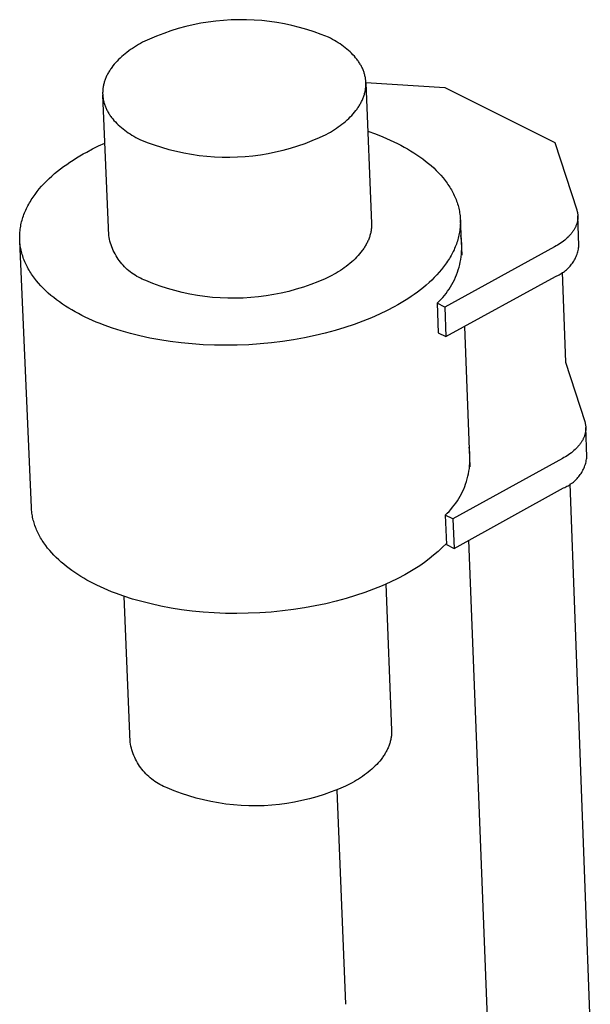
# Model space of a CAD drawing. Units: millimetres. Extents: x -551 to 450, y -1445 to 1653.
# Drawn here: x -468 to -433, y -987 to -927 of the extents above; entities that cross this region are included whole.
import ezdxf

# ---------------------------------------------------------------- set-up
doc = ezdxf.new("R2010")
doc.units = ezdxf.units.MM
doc.header["$MEASUREMENT"] = 0
doc.layers.add('Default', color=7, linetype='Continuous', true_color=0x000000)

msp = doc.modelspace()

# ---------------------------------------------------------------- linework, layer by layer
at = {"layer": 'Default', "color": 7, "true_color": 0xffffff}
for p, q in [((-458.069, -927.732), (-458.52, -927.854)), ((-457.614, -927.625), (-458.069, -927.732)), ((-457.156, -927.533), (-457.614, -927.625)), ((-456.695, -927.457), (-457.156, -927.533)), ((-456.232, -927.397), (-456.695, -927.457)), ((-455.767, -927.353), (-456.232, -927.397)), ((-455.301, -927.324), (-455.767, -927.353)), ((-454.834, -927.311), (-455.301, -927.324)), ((-454.367, -927.315), (-454.834, -927.311)), ((-453.9, -927.334), (-454.367, -927.315)), ((-453.434, -927.368), (-453.9, -927.334)), ((-452.97, -927.419), (-453.434, -927.368)), ((-452.508, -927.485), (-452.97, -927.419)), ((-452.048, -927.567), (-452.508, -927.485)), ((-451.591, -927.665), (-452.048, -927.567)), ((-451.138, -927.778), (-451.591, -927.665)), ((-459.844, -928.312), (-460.274, -928.495)), ((-459.408, -928.145), (-459.844, -928.312)), ((-458.966, -927.992), (-459.408, -928.145)), ((-458.52, -927.854), (-458.966, -927.992)), ((-450.689, -927.906), (-451.138, -927.778)), ((-450.244, -928.05), (-450.689, -927.906)), ((-449.805, -928.208), (-450.244, -928.05)), ((-449.371, -928.382), (-449.805, -928.208)), ((-461.071, -928.906), (-461.191, -928.982)), ((-460.948, -928.833), (-461.071, -928.906)), ((-460.824, -928.761), (-460.948, -928.833)), ((-460.697, -928.691), (-460.824, -928.761)), ((-460.274, -928.495), (-460.697, -928.691)), ((-449.248, -928.445), (-449.371, -928.382)), ((-449.127, -928.51), (-449.248, -928.445)), ((-449.008, -928.577), (-449.127, -928.51)), ((-448.891, -928.646), (-449.008, -928.577)), ((-448.776, -928.717), (-448.891, -928.646)), ((-448.664, -928.79), (-448.776, -928.717)), ((-448.554, -928.865), (-448.664, -928.79)), ((-448.448, -928.943), (-448.554, -928.865)), ((-448.344, -929.022), (-448.448, -928.943)), ((-461.965, -929.565), (-462.064, -929.655)), ((-461.863, -929.476), (-461.965, -929.565)), ((-461.758, -929.389), (-461.863, -929.476)), ((-461.65, -929.304), (-461.758, -929.389)), ((-461.539, -929.22), (-461.65, -929.304)), ((-461.426, -929.139), (-461.539, -929.22)), ((-461.31, -929.06), (-461.426, -929.139)), ((-461.191, -928.982), (-461.31, -929.06)), ((-448.243, -929.103), (-448.344, -929.022)), ((-448.145, -929.187), (-448.243, -929.103)), ((-448.051, -929.272), (-448.145, -929.187)), ((-447.96, -929.359), (-448.051, -929.272)), ((-447.873, -929.448), (-447.96, -929.359)), ((-447.79, -929.538), (-447.873, -929.448)), ((-447.711, -929.63), (-447.79, -929.538)), ((-462.501, -930.131), (-462.577, -930.23)), ((-462.422, -930.033), (-462.501, -930.131)), ((-462.338, -929.936), (-462.422, -930.033)), ((-462.25, -929.841), (-462.338, -929.936)), ((-462.159, -929.747), (-462.25, -929.841)), ((-462.064, -929.655), (-462.159, -929.747)), ((-447.673, -929.677), (-447.711, -929.63)), ((-447.636, -929.724), (-447.673, -929.677)), ((-447.6, -929.772), (-447.636, -929.724)), ((-447.565, -929.82), (-447.6, -929.772)), ((-447.532, -929.868), (-447.565, -929.82)), ((-447.499, -929.917), (-447.532, -929.868)), ((-447.468, -929.966), (-447.499, -929.917)), ((-447.438, -930.015), (-447.468, -929.966)), ((-447.408, -930.065), (-447.438, -930.015)), ((-447.38, -930.115), (-447.408, -930.065)), ((-447.354, -930.165), (-447.38, -930.115)), ((-447.328, -930.216), (-447.354, -930.165)), ((-462.887, -930.745), (-462.911, -930.798)), ((-462.861, -930.692), (-462.887, -930.745)), ((-462.834, -930.64), (-462.861, -930.692)), ((-462.806, -930.588), (-462.834, -930.64)), ((-462.777, -930.536), (-462.806, -930.588)), ((-462.746, -930.484), (-462.777, -930.536)), ((-462.715, -930.433), (-462.746, -930.484)), ((-462.682, -930.382), (-462.715, -930.433)), ((-462.648, -930.331), (-462.682, -930.382)), ((-462.613, -930.281), (-462.648, -930.331)), ((-462.577, -930.23), (-462.613, -930.281)), ((-447.304, -930.267), (-447.328, -930.216)), ((-447.281, -930.318), (-447.304, -930.267)), ((-447.259, -930.37), (-447.281, -930.318)), ((-447.238, -930.421), (-447.259, -930.37)), ((-447.219, -930.473), (-447.238, -930.421)), ((-447.201, -930.526), (-447.219, -930.473)), ((-447.184, -930.578), (-447.201, -930.526)), ((-447.169, -930.631), (-447.184, -930.578)), ((-447.154, -930.683), (-447.169, -930.631)), ((-447.142, -930.737), (-447.154, -930.683)), ((-447.13, -930.79), (-447.142, -930.737)), ((-463.086, -931.334), (-463.096, -931.388)), ((-463.074, -931.28), (-463.086, -931.334)), ((-463.061, -931.226), (-463.074, -931.28)), ((-463.047, -931.172), (-463.061, -931.226)), ((-463.031, -931.118), (-463.047, -931.172)), ((-463.015, -931.064), (-463.031, -931.118)), ((-462.996, -931.011), (-463.015, -931.064)), ((-462.977, -930.957), (-462.996, -931.011)), ((-462.956, -930.904), (-462.977, -930.957)), ((-462.934, -930.851), (-462.956, -930.904)), ((-462.911, -930.798), (-462.934, -930.851)), ((-447.12, -930.843), (-447.13, -930.79)), ((-447.111, -930.897), (-447.12, -930.843)), ((-447.103, -930.95), (-447.111, -930.897)), ((-447.097, -931.004), (-447.103, -930.95)), ((-447.092, -931.058), (-447.097, -931.004)), ((-447.088, -931.112), (-447.092, -931.058)), ((-447.09, -931.383), (-447.087, -931.329)), ((-447.086, -931.166), (-447.088, -931.112)), ((-447.087, -931.144), (-442.272, -931.456)), ((-447.087, -931.329), (-447.086, -931.274)), ((-447.086, -931.166), (-446.747, -939.738)), ((-447.085, -931.22), (-447.086, -931.166)), ((-447.086, -931.274), (-447.085, -931.22)), ((-463.129, -931.714), (-463.13, -931.768)), ((-463.13, -931.768), (-463.13, -931.822)), ((-463.13, -931.822), (-463.128, -931.876)), ((-463.127, -931.659), (-463.129, -931.714)), ((-463.128, -931.876), (-463.125, -931.93)), ((-463.124, -931.605), (-463.127, -931.659)), ((-462.763, -940.466), (-463.126, -931.923)), ((-463.125, -931.93), (-463.121, -931.984)), ((-463.119, -931.551), (-463.124, -931.605)), ((-463.112, -931.497), (-463.119, -931.551)), ((-463.105, -931.442), (-463.112, -931.497)), ((-463.096, -931.388), (-463.105, -931.442)), ((-447.213, -931.978), (-447.195, -931.924)), ((-447.195, -931.924), (-447.179, -931.87)), ((-447.179, -931.87), (-447.163, -931.816)), ((-447.163, -931.816), (-447.15, -931.762)), ((-447.15, -931.762), (-447.137, -931.708)), ((-447.137, -931.708), (-447.126, -931.654)), ((-447.126, -931.654), (-447.116, -931.6)), ((-447.116, -931.6), (-447.108, -931.546)), ((-447.108, -931.546), (-447.101, -931.491)), ((-447.101, -931.491), (-447.095, -931.437)), ((-447.095, -931.437), (-447.09, -931.383)), ((-442.272, -931.456), (-435.575, -934.801)), ((-463.121, -931.984), (-463.115, -932.038)), ((-463.115, -932.038), (-463.108, -932.092)), ((-463.108, -932.092), (-463.099, -932.145)), ((-463.099, -932.145), (-463.089, -932.199)), ((-463.089, -932.199), (-463.078, -932.252)), ((-463.078, -932.252), (-463.066, -932.305)), ((-463.066, -932.305), (-463.052, -932.358)), ((-463.052, -932.358), (-463.037, -932.411)), ((-463.037, -932.411), (-463.021, -932.464)), ((-463.021, -932.464), (-463.003, -932.516)), ((-463.003, -932.516), (-462.984, -932.568)), ((-462.984, -932.568), (-462.964, -932.62)), ((-447.522, -932.607), (-447.49, -932.556)), ((-447.49, -932.556), (-447.458, -932.505)), ((-447.458, -932.505), (-447.428, -932.453)), ((-447.428, -932.453), (-447.399, -932.401)), ((-447.399, -932.401), (-447.372, -932.349)), ((-447.372, -932.349), (-447.345, -932.296)), ((-447.345, -932.296), (-447.32, -932.244)), ((-447.32, -932.244), (-447.296, -932.191)), ((-447.296, -932.191), (-447.273, -932.138)), ((-447.273, -932.138), (-447.252, -932.085)), ((-447.252, -932.085), (-447.232, -932.031)), ((-447.232, -932.031), (-447.213, -931.978)), ((-462.964, -932.62), (-462.942, -932.672)), ((-462.942, -932.672), (-462.92, -932.723)), ((-462.92, -932.723), (-462.896, -932.774)), ((-462.896, -932.774), (-462.871, -932.825)), ((-462.871, -932.825), (-462.844, -932.875)), ((-462.844, -932.875), (-462.817, -932.925)), ((-462.817, -932.925), (-462.788, -932.975)), ((-462.788, -932.975), (-462.758, -933.025)), ((-462.758, -933.025), (-462.727, -933.074)), ((-462.727, -933.074), (-462.695, -933.123)), ((-462.695, -933.123), (-462.662, -933.171)), ((-448.041, -933.244), (-447.95, -933.15)), ((-447.95, -933.15), (-447.863, -933.055)), ((-447.863, -933.055), (-447.78, -932.958)), ((-447.78, -932.958), (-447.701, -932.859)), ((-447.701, -932.859), (-447.626, -932.759)), ((-447.626, -932.759), (-447.59, -932.709)), ((-447.59, -932.709), (-447.555, -932.658)), ((-447.555, -932.658), (-447.522, -932.607)), ((-462.662, -933.171), (-462.627, -933.219)), ((-462.627, -933.219), (-462.592, -933.267)), ((-462.592, -933.267), (-462.555, -933.314)), ((-462.555, -933.314), (-462.517, -933.361)), ((-462.517, -933.361), (-462.439, -933.454)), ((-462.439, -933.454), (-462.356, -933.545)), ((-462.356, -933.545), (-462.27, -933.634)), ((-462.27, -933.634), (-462.18, -933.722)), ((-462.18, -933.722), (-462.086, -933.807)), ((-448.658, -933.773), (-448.547, -933.69)), ((-448.547, -933.69), (-448.44, -933.604)), ((-448.44, -933.604), (-448.335, -933.517)), ((-448.335, -933.517), (-448.234, -933.428)), ((-448.234, -933.428), (-448.135, -933.337)), ((-448.135, -933.337), (-448.041, -933.244)), ((-462.086, -933.807), (-461.988, -933.891)), ((-461.988, -933.891), (-461.888, -933.973)), ((-461.888, -933.973), (-461.784, -934.052)), ((-461.784, -934.052), (-461.678, -934.13)), ((-461.678, -934.13), (-461.568, -934.206)), ((-461.568, -934.206), (-461.456, -934.28)), ((-461.456, -934.28), (-461.342, -934.351)), ((-461.342, -934.351), (-461.225, -934.421)), ((-449.923, -934.504), (-449.499, -934.305)), ((-449.499, -934.305), (-449.372, -934.235)), ((-449.372, -934.235), (-449.248, -934.163)), ((-449.248, -934.163), (-449.126, -934.089)), ((-449.126, -934.089), (-449.005, -934.013)), ((-449.005, -934.013), (-448.887, -933.935)), ((-448.887, -933.935), (-448.771, -933.855)), ((-448.771, -933.855), (-448.658, -933.773)), ((-446.969, -934.115), (-446.509, -934.279)), ((-446.509, -934.279), (-446.055, -934.458)), ((-463.374, -935.012), (-463.002, -934.842)), ((-461.225, -934.421), (-461.106, -934.488)), ((-461.106, -934.488), (-460.985, -934.554)), ((-460.985, -934.554), (-460.862, -934.617)), ((-460.862, -934.617), (-460.427, -934.792)), ((-460.427, -934.792), (-459.986, -934.951)), ((-459.986, -934.951), (-459.54, -935.096)), ((-451.235, -935.01), (-450.792, -934.856)), ((-450.792, -934.856), (-450.355, -934.687)), ((-450.355, -934.687), (-449.923, -934.504)), ((-446.055, -934.458), (-445.607, -934.652)), ((-445.607, -934.652), (-445.166, -934.862)), ((-445.166, -934.862), (-444.96, -934.967)), ((-444.96, -934.967), (-444.758, -935.076)), ((-435.575, -934.801), (-434.235, -938.913)), ((-464.522, -935.618), (-464.314, -935.498)), ((-464.314, -935.498), (-464.103, -935.381)), ((-464.103, -935.381), (-463.741, -935.192)), ((-463.741, -935.192), (-463.374, -935.012)), ((-459.54, -935.096), (-459.09, -935.226)), ((-459.09, -935.226), (-458.635, -935.339)), ((-458.635, -935.339), (-458.177, -935.438)), ((-458.177, -935.438), (-457.715, -935.521)), ((-457.715, -935.521), (-457.251, -935.587)), ((-453.978, -935.609), (-453.513, -935.549)), ((-453.513, -935.549), (-453.05, -935.472)), ((-453.05, -935.472), (-452.591, -935.38)), ((-452.591, -935.38), (-452.135, -935.272)), ((-452.135, -935.272), (-451.682, -935.149)), ((-451.682, -935.149), (-451.235, -935.01)), ((-444.758, -935.076), (-444.558, -935.189)), ((-444.558, -935.189), (-444.362, -935.305)), ((-444.362, -935.305), (-444.17, -935.424)), ((-444.17, -935.424), (-443.982, -935.547)), ((-443.982, -935.547), (-443.799, -935.673)), ((-465.512, -936.269), (-465.322, -936.133)), ((-465.322, -936.133), (-465.128, -935.999)), ((-465.128, -935.999), (-464.929, -935.869)), ((-464.929, -935.869), (-464.727, -935.742)), ((-464.727, -935.742), (-464.522, -935.618)), ((-457.251, -935.587), (-456.785, -935.638)), ((-456.785, -935.638), (-456.318, -935.674)), ((-456.318, -935.674), (-455.85, -935.693)), ((-455.85, -935.693), (-455.381, -935.696)), ((-455.381, -935.696), (-454.912, -935.683)), ((-454.912, -935.683), (-454.444, -935.654)), ((-454.444, -935.654), (-453.978, -935.609)), ((-443.799, -935.673), (-443.62, -935.803)), ((-443.62, -935.803), (-443.446, -935.936)), ((-443.446, -935.936), (-443.276, -936.073)), ((-443.276, -936.073), (-443.113, -936.213)), ((-466.226, -936.847), (-466.055, -936.698)), ((-466.055, -936.698), (-465.879, -936.552)), ((-465.879, -936.552), (-465.698, -936.409)), ((-465.698, -936.409), (-465.512, -936.269)), ((-443.113, -936.213), (-442.955, -936.356)), ((-442.955, -936.356), (-442.803, -936.502)), ((-442.803, -936.502), (-442.657, -936.651)), ((-442.657, -936.651), (-442.518, -936.803)), ((-466.851, -937.471), (-466.704, -937.311)), ((-466.704, -937.311), (-466.55, -937.154)), ((-466.55, -937.154), (-466.391, -936.999)), ((-466.391, -936.999), (-466.226, -936.847)), ((-442.518, -936.803), (-442.385, -936.958)), ((-442.385, -936.958), (-442.321, -937.036)), ((-442.321, -937.036), (-442.259, -937.115)), ((-442.259, -937.115), (-442.199, -937.195)), ((-442.199, -937.195), (-442.14, -937.276)), ((-442.14, -937.276), (-442.084, -937.357)), ((-442.084, -937.357), (-442.029, -937.439)), ((-467.371, -938.135), (-467.252, -937.965)), ((-467.252, -937.965), (-467.125, -937.798)), ((-467.125, -937.798), (-466.991, -937.634)), ((-466.991, -937.634), (-466.851, -937.471)), ((-442.029, -937.439), (-441.976, -937.521)), ((-441.976, -937.521), (-441.925, -937.604)), ((-441.925, -937.604), (-441.876, -937.687)), ((-441.876, -937.687), (-441.829, -937.771)), ((-441.829, -937.771), (-441.784, -937.856)), ((-441.784, -937.856), (-441.741, -937.941)), ((-441.741, -937.941), (-441.7, -938.027)), ((-467.684, -938.654), (-467.637, -938.566)), ((-467.637, -938.566), (-467.588, -938.479)), ((-467.588, -938.479), (-467.537, -938.392)), ((-467.537, -938.392), (-467.483, -938.306)), ((-467.483, -938.306), (-467.428, -938.22)), ((-467.428, -938.22), (-467.371, -938.135)), ((-441.7, -938.027), (-441.662, -938.113)), ((-441.662, -938.113), (-441.625, -938.199)), ((-441.625, -938.199), (-441.59, -938.286)), ((-441.59, -938.286), (-441.557, -938.373)), ((-441.557, -938.373), (-441.527, -938.461)), ((-441.527, -938.461), (-441.499, -938.549)), ((-441.499, -938.549), (-441.472, -938.638)), ((-467.924, -939.187), (-467.89, -939.097)), ((-467.89, -939.097), (-467.853, -939.008)), ((-467.853, -939.008), (-467.814, -938.919)), ((-467.814, -938.919), (-467.773, -938.83)), ((-467.773, -938.83), (-467.729, -938.742)), ((-467.729, -938.742), (-467.684, -938.654)), ((-441.472, -938.638), (-441.448, -938.727)), ((-441.448, -938.727), (-441.426, -938.816)), ((-441.426, -938.816), (-441.407, -938.905)), ((-441.407, -938.905), (-441.389, -938.995)), ((-441.389, -938.995), (-441.374, -939.085)), ((-441.374, -939.085), (-441.361, -939.175)), ((-434.235, -938.913), (-434.224, -938.948)), ((-434.224, -938.948), (-434.213, -938.984)), ((-434.213, -938.984), (-434.204, -939.02)), ((-434.204, -939.02), (-434.196, -939.056)), ((-434.196, -939.056), (-434.189, -939.093)), ((-434.189, -939.093), (-434.183, -939.129)), ((-434.183, -939.129), (-434.178, -939.166)), ((-434.178, -939.166), (-434.174, -939.203)), ((-468.108, -939.82), (-468.088, -939.729)), ((-468.088, -939.729), (-468.066, -939.638)), ((-468.066, -939.638), (-468.042, -939.548)), ((-468.042, -939.548), (-468.016, -939.457)), ((-468.016, -939.457), (-467.988, -939.367)), ((-467.988, -939.367), (-467.957, -939.277)), ((-467.957, -939.277), (-467.924, -939.187)), ((-446.747, -939.738), (-446.745, -939.794)), ((-441.361, -939.175), (-441.35, -939.266)), ((-441.35, -939.266), (-441.342, -939.356)), ((-441.342, -939.356), (-441.335, -939.447)), ((-441.335, -939.447), (-441.331, -939.538)), ((-441.33, -939.72), (-441.333, -939.811)), ((-441.332, -939.515), (-441.249, -941.678)), ((-441.331, -939.538), (-441.33, -939.629)), ((-441.33, -939.629), (-441.33, -939.72)), ((-434.241, -939.771), (-434.254, -939.809)), ((-434.228, -939.732), (-434.241, -939.771)), ((-434.217, -939.694), (-434.228, -939.732)), ((-434.208, -939.656), (-434.217, -939.694)), ((-434.199, -939.618), (-434.208, -939.656)), ((-434.191, -939.58), (-434.199, -939.618)), ((-434.184, -939.542), (-434.191, -939.58)), ((-434.179, -939.504), (-434.184, -939.542)), ((-434.174, -939.466), (-434.179, -939.504)), ((-434.174, -939.203), (-434.171, -939.24)), ((-434.171, -939.428), (-434.174, -939.466)), ((-434.171, -939.24), (-434.168, -939.277)), ((-434.169, -939.39), (-434.171, -939.428)), ((-434.168, -939.352), (-434.169, -939.39)), ((-434.168, -939.277), (-434.168, -939.315)), ((-434.101, -941.079), (-434.168, -939.281)), ((-434.168, -939.315), (-434.168, -939.352)), ((-468.183, -940.459), (-468.179, -940.367)), ((-468.179, -940.367), (-468.173, -940.276)), ((-468.173, -940.276), (-468.164, -940.185)), ((-468.164, -940.185), (-468.154, -940.094)), ((-468.154, -940.094), (-468.141, -940.002)), ((-468.141, -940.002), (-468.125, -939.911)), ((-468.125, -939.911), (-468.108, -939.82)), ((-446.809, -940.359), (-446.824, -940.415)), ((-446.796, -940.302), (-446.809, -940.359)), ((-446.785, -940.246), (-446.796, -940.302)), ((-446.775, -940.19), (-446.785, -940.246)), ((-446.766, -940.133), (-446.775, -940.19)), ((-446.759, -940.077), (-446.766, -940.133)), ((-446.754, -940.02), (-446.759, -940.077)), ((-446.749, -939.964), (-446.754, -940.02)), ((-446.746, -939.907), (-446.749, -939.964)), ((-446.745, -939.851), (-446.746, -939.907)), ((-446.745, -939.794), (-446.745, -939.851)), ((-441.396, -940.359), (-441.414, -940.45)), ((-441.38, -940.267), (-441.396, -940.359)), ((-441.366, -940.176), (-441.38, -940.267)), ((-441.354, -940.085), (-441.366, -940.176)), ((-441.345, -939.994), (-441.354, -940.085)), ((-441.338, -939.903), (-441.345, -939.994)), ((-441.333, -939.811), (-441.338, -939.903)), ((-434.583, -940.368), (-434.614, -940.404)), ((-434.554, -940.332), (-434.583, -940.368)), ((-434.526, -940.296), (-434.554, -940.332)), ((-434.498, -940.259), (-434.526, -940.296)), ((-434.472, -940.222), (-434.498, -940.259)), ((-434.447, -940.185), (-434.472, -940.222)), ((-434.423, -940.148), (-434.447, -940.185)), ((-434.4, -940.111), (-434.423, -940.148)), ((-434.378, -940.074), (-434.4, -940.111)), ((-434.357, -940.036), (-434.378, -940.074)), ((-434.337, -939.998), (-434.357, -940.036)), ((-434.318, -939.961), (-434.337, -939.998)), ((-434.3, -939.923), (-434.318, -939.961)), ((-434.284, -939.885), (-434.3, -939.923)), ((-434.268, -939.847), (-434.284, -939.885)), ((-434.254, -939.809), (-434.268, -939.847)), ((-468.185, -940.55), (-468.183, -940.459)), ((-468.184, -940.641), (-468.185, -940.55)), ((-468.182, -940.732), (-468.184, -940.641)), ((-468.177, -940.823), (-468.182, -940.732)), ((-467.472, -957.053), (-468.178, -940.809)), ((-468.169, -940.914), (-468.177, -940.823)), ((-468.16, -941.004), (-468.169, -940.914)), ((-462.742, -940.585), (-462.763, -940.466)), ((-462.716, -940.703), (-462.742, -940.585)), ((-462.687, -940.82), (-462.716, -940.703)), ((-462.654, -940.935), (-462.687, -940.82)), ((-462.617, -941.05), (-462.654, -940.935)), ((-447.042, -940.969), (-447.071, -941.023)), ((-447.014, -940.914), (-447.042, -940.969)), ((-446.988, -940.859), (-447.014, -940.914)), ((-446.962, -940.804), (-446.988, -940.859)), ((-446.938, -940.749), (-446.962, -940.804)), ((-446.916, -940.694), (-446.938, -940.749)), ((-446.895, -940.638), (-446.916, -940.694)), ((-446.875, -940.583), (-446.895, -940.638)), ((-446.856, -940.527), (-446.875, -940.583)), ((-446.839, -940.471), (-446.856, -940.527)), ((-446.824, -940.415), (-446.839, -940.471)), ((-441.539, -940.903), (-441.57, -940.993)), ((-441.51, -940.812), (-441.539, -940.903)), ((-441.482, -940.722), (-441.51, -940.812)), ((-441.457, -940.631), (-441.482, -940.722)), ((-441.435, -940.541), (-441.457, -940.631)), ((-441.414, -940.45), (-441.435, -940.541)), ((-441.274, -940.633), (-441.295, -940.472)), ((-441.258, -940.795), (-441.274, -940.633)), ((-441.248, -940.958), (-441.258, -940.795)), ((-441.243, -941.121), (-441.248, -940.958)), ((-435.222, -940.937), (-435.312, -940.998)), ((-435.134, -940.876), (-435.222, -940.937)), ((-435.05, -940.812), (-435.134, -940.876)), ((-434.968, -940.748), (-435.05, -940.812)), ((-434.89, -940.681), (-434.968, -940.748)), ((-434.816, -940.614), (-434.89, -940.681)), ((-434.744, -940.545), (-434.816, -940.614)), ((-434.71, -940.51), (-434.744, -940.545)), ((-434.677, -940.475), (-434.71, -940.51)), ((-434.645, -940.44), (-434.677, -940.475)), ((-434.614, -940.404), (-434.645, -940.44)), ((-468.148, -941.095), (-468.16, -941.004)), ((-468.134, -941.185), (-468.148, -941.095)), ((-468.118, -941.275), (-468.134, -941.185)), ((-468.1, -941.365), (-468.118, -941.275)), ((-468.079, -941.454), (-468.1, -941.365)), ((-468.056, -941.543), (-468.079, -941.454)), ((-468.031, -941.632), (-468.056, -941.543)), ((-462.575, -941.163), (-462.617, -941.05)), ((-462.531, -941.275), (-462.575, -941.163)), ((-462.482, -941.385), (-462.531, -941.275)), ((-462.429, -941.494), (-462.482, -941.385)), ((-462.373, -941.601), (-462.429, -941.494)), ((-447.39, -941.498), (-447.474, -941.6)), ((-447.311, -941.395), (-447.39, -941.498)), ((-447.273, -941.343), (-447.311, -941.395)), ((-447.236, -941.29), (-447.273, -941.343)), ((-447.201, -941.237), (-447.236, -941.29)), ((-447.167, -941.184), (-447.201, -941.237)), ((-447.134, -941.131), (-447.167, -941.184)), ((-447.102, -941.077), (-447.134, -941.131)), ((-447.071, -941.023), (-447.102, -941.077)), ((-435.598, -941.168), (-442.284, -944.837)), ((-441.803, -941.527), (-441.849, -941.615)), ((-441.759, -941.439), (-441.803, -941.527)), ((-441.717, -941.35), (-441.759, -941.439)), ((-441.677, -941.261), (-441.717, -941.35)), ((-441.64, -941.172), (-441.677, -941.261)), ((-441.604, -941.083), (-441.64, -941.172)), ((-441.57, -940.993), (-441.604, -941.083)), ((-441.264, -941.608), (-441.251, -941.446)), ((-441.251, -941.446), (-441.244, -941.283)), ((-441.244, -941.283), (-441.243, -941.121)), ((-435.5, -941.113), (-435.598, -941.168)), ((-435.405, -941.056), (-435.5, -941.113)), ((-435.312, -940.998), (-435.405, -941.056)), ((-434.219, -941.61), (-434.195, -941.536)), ((-434.195, -941.536), (-434.173, -941.461)), ((-434.173, -941.461), (-434.153, -941.386)), ((-434.153, -941.386), (-434.136, -941.31)), ((-434.136, -941.31), (-434.122, -941.233)), ((-434.122, -941.233), (-434.11, -941.156)), ((-434.11, -941.156), (-434.101, -941.079)), ((-468.004, -941.72), (-468.031, -941.632)), ((-467.975, -941.808), (-468.004, -941.72)), ((-467.944, -941.896), (-467.975, -941.808)), ((-467.91, -941.983), (-467.944, -941.896)), ((-467.874, -942.07), (-467.91, -941.983)), ((-467.837, -942.157), (-467.874, -942.07)), ((-467.797, -942.243), (-467.837, -942.157)), ((-462.314, -941.705), (-462.373, -941.601)), ((-462.25, -941.808), (-462.314, -941.705)), ((-462.184, -941.908), (-462.25, -941.808)), ((-462.114, -942.007), (-462.184, -941.908)), ((-462.041, -942.102), (-462.114, -942.007)), ((-461.964, -942.195), (-462.041, -942.102)), ((-448.061, -942.176), (-448.172, -942.266)), ((-447.954, -942.085), (-448.061, -942.176)), ((-447.85, -941.991), (-447.954, -942.085)), ((-447.75, -941.896), (-447.85, -941.991)), ((-447.654, -941.799), (-447.75, -941.896)), ((-447.562, -941.7), (-447.654, -941.799)), ((-447.474, -941.6), (-447.562, -941.7)), ((-442.167, -942.133), (-442.227, -942.218)), ((-442.109, -942.048), (-442.167, -942.133)), ((-442.054, -941.962), (-442.109, -942.048)), ((-442, -941.876), (-442.054, -941.962)), ((-441.948, -941.79), (-442, -941.876)), ((-441.897, -941.702), (-441.948, -941.79)), ((-441.849, -941.615), (-441.897, -941.702)), ((-441.37, -942.25), (-441.335, -942.091)), ((-441.335, -942.091), (-441.306, -941.931)), ((-441.306, -941.931), (-441.282, -941.77)), ((-441.282, -941.77), (-441.264, -941.608)), ((-434.55, -942.224), (-434.504, -942.161)), ((-434.504, -942.161), (-434.46, -942.097)), ((-434.46, -942.097), (-434.419, -942.031)), ((-434.419, -942.031), (-434.38, -941.964)), ((-434.38, -941.964), (-434.343, -941.895)), ((-434.343, -941.895), (-434.308, -941.826)), ((-434.308, -941.826), (-434.276, -941.755)), ((-434.276, -941.755), (-434.247, -941.683)), ((-434.247, -941.683), (-434.219, -941.61)), ((-467.755, -942.328), (-467.797, -942.243)), ((-467.711, -942.413), (-467.755, -942.328)), ((-467.665, -942.498), (-467.711, -942.413)), ((-467.617, -942.582), (-467.665, -942.498)), ((-467.567, -942.665), (-467.617, -942.582)), ((-467.516, -942.748), (-467.567, -942.665)), ((-467.462, -942.83), (-467.516, -942.748)), ((-461.884, -942.286), (-461.964, -942.195)), ((-461.802, -942.374), (-461.884, -942.286)), ((-461.716, -942.458), (-461.802, -942.374)), ((-461.628, -942.54), (-461.716, -942.458)), ((-461.537, -942.619), (-461.628, -942.54)), ((-461.443, -942.695), (-461.537, -942.619)), ((-461.347, -942.767), (-461.443, -942.695)), ((-461.248, -942.837), (-461.347, -942.767)), ((-448.895, -942.761), (-449.023, -942.837)), ((-448.768, -942.684), (-448.895, -942.761)), ((-448.644, -942.605), (-448.768, -942.684)), ((-448.522, -942.523), (-448.644, -942.605)), ((-448.402, -942.439), (-448.522, -942.523)), ((-448.285, -942.354), (-448.402, -942.439)), ((-448.172, -942.266), (-448.285, -942.354)), ((-442.622, -942.715), (-442.768, -942.876)), ((-442.483, -942.552), (-442.622, -942.715)), ((-442.352, -942.386), (-442.483, -942.552)), ((-442.227, -942.218), (-442.352, -942.386)), ((-441.565, -942.871), (-441.508, -942.718)), ((-441.508, -942.718), (-441.457, -942.564)), ((-441.457, -942.564), (-441.411, -942.408)), ((-441.411, -942.408), (-441.37, -942.25)), ((-435.182, -942.795), (-435.116, -942.753)), ((-435.128, -942.718), (-434.922, -948.203)), ((-435.116, -942.753), (-435.051, -942.709)), ((-435.051, -942.709), (-434.989, -942.663)), ((-434.989, -942.663), (-434.927, -942.615)), ((-434.927, -942.615), (-434.868, -942.565)), ((-434.868, -942.565), (-434.81, -942.513)), ((-434.81, -942.513), (-434.754, -942.459)), ((-434.754, -942.459), (-434.7, -942.403)), ((-434.7, -942.403), (-434.648, -942.345)), ((-434.648, -942.345), (-434.598, -942.286)), ((-434.598, -942.286), (-434.55, -942.224)), ((-467.406, -942.912), (-467.462, -942.83)), ((-467.349, -942.993), (-467.406, -942.912)), ((-467.289, -943.073), (-467.349, -942.993)), ((-467.228, -943.153), (-467.289, -943.073)), ((-467.165, -943.232), (-467.228, -943.153)), ((-467.034, -943.388), (-467.165, -943.232)), ((-461.147, -942.902), (-461.248, -942.837)), ((-461.044, -942.965), (-461.147, -942.902)), ((-460.939, -943.024), (-461.044, -942.965)), ((-460.831, -943.079), (-460.939, -943.024)), ((-460.722, -943.13), (-460.831, -943.079)), ((-460.612, -943.178), (-460.722, -943.13)), ((-460.5, -943.222), (-460.612, -943.178)), ((-460.065, -943.397), (-460.5, -943.222)), ((-450.008, -943.293), (-450.445, -943.462)), ((-449.578, -943.108), (-450.008, -943.293)), ((-449.154, -942.91), (-449.578, -943.108)), ((-449.023, -942.837), (-449.154, -942.91)), ((-443.241, -943.343), (-443.411, -943.493)), ((-443.077, -943.19), (-443.241, -943.343)), ((-442.919, -943.034), (-443.077, -943.19)), ((-442.768, -942.876), (-442.919, -943.034)), ((-442.214, -946.638), (-435.53, -942.967)), ((-441.844, -943.459), (-441.766, -943.316)), ((-441.766, -943.316), (-441.694, -943.17)), ((-441.694, -943.17), (-441.627, -943.022)), ((-441.627, -943.022), (-441.565, -942.871)), ((-435.53, -942.967), (-435.458, -942.938)), ((-435.458, -942.938), (-435.387, -942.905)), ((-435.387, -942.905), (-435.317, -942.871)), ((-435.317, -942.871), (-435.249, -942.834)), ((-435.249, -942.834), (-435.182, -942.795)), ((-466.896, -943.541), (-467.034, -943.388)), ((-466.752, -943.691), (-466.896, -943.541)), ((-466.601, -943.838), (-466.752, -943.691)), ((-466.444, -943.982), (-466.601, -943.838)), ((-459.626, -943.558), (-460.065, -943.397)), ((-459.18, -943.703), (-459.626, -943.558)), ((-458.731, -943.833), (-459.18, -943.703)), ((-458.277, -943.947), (-458.731, -943.833)), ((-457.819, -944.046), (-458.277, -943.947)), ((-451.785, -943.879), (-452.241, -943.988)), ((-451.334, -943.756), (-451.785, -943.879)), ((-450.887, -943.616), (-451.334, -943.756)), ((-450.445, -943.462), (-450.887, -943.616)), ((-443.951, -943.925), (-444.14, -944.063)), ((-443.766, -943.784), (-443.951, -943.925)), ((-443.586, -943.64), (-443.766, -943.784)), ((-443.411, -943.493), (-443.586, -943.64)), ((-442.202, -944.002), (-442.105, -943.871)), ((-442.105, -943.871), (-442.013, -943.737)), ((-442.013, -943.737), (-441.926, -943.599)), ((-441.926, -943.599), (-441.844, -943.459)), ((-466.282, -944.123), (-466.444, -943.982)), ((-466.114, -944.261), (-466.282, -944.123)), ((-465.94, -944.396), (-466.114, -944.261)), ((-465.762, -944.527), (-465.94, -944.396)), ((-465.579, -944.654), (-465.762, -944.527)), ((-457.358, -944.128), (-457.819, -944.046)), ((-456.895, -944.196), (-457.358, -944.128)), ((-456.43, -944.247), (-456.895, -944.196)), ((-455.963, -944.282), (-456.43, -944.247)), ((-455.495, -944.301), (-455.963, -944.282)), ((-455.027, -944.304), (-455.495, -944.301)), ((-454.559, -944.291), (-455.027, -944.304)), ((-454.092, -944.263), (-454.559, -944.291)), ((-453.626, -944.218), (-454.092, -944.263)), ((-453.161, -944.157), (-453.626, -944.218)), ((-452.7, -944.08), (-453.161, -944.157)), ((-452.241, -943.988), (-452.7, -944.08)), ((-444.733, -944.457), (-444.938, -944.582)), ((-444.531, -944.329), (-444.733, -944.457)), ((-444.334, -944.198), (-444.531, -944.329)), ((-444.14, -944.063), (-444.334, -944.198)), ((-442.75, -944.603), (-442.632, -944.49)), ((-442.632, -944.49), (-442.518, -944.374)), ((-442.518, -944.374), (-442.408, -944.254)), ((-442.408, -944.254), (-442.303, -944.13)), ((-442.303, -944.13), (-442.202, -944.002)), ((-465.391, -944.778), (-465.579, -944.654)), ((-465.2, -944.899), (-465.391, -944.778)), ((-465.004, -945.016), (-465.2, -944.899)), ((-464.805, -945.13), (-465.004, -945.016)), ((-464.602, -945.24), (-464.805, -945.13)), ((-445.795, -945.052), (-446.259, -945.276)), ((-445.357, -944.822), (-445.795, -945.052)), ((-445.146, -944.704), (-445.357, -944.822)), ((-444.938, -944.582), (-445.146, -944.704)), ((-442.75, -944.603), (-442.68, -946.404)), ((-442.284, -944.837), (-442.75, -944.603)), ((-442.284, -944.837), (-442.214, -946.638)), ((-464.397, -945.347), (-464.602, -945.24)), ((-464.186, -945.451), (-464.397, -945.347)), ((-463.969, -945.553), (-464.186, -945.451)), ((-463.745, -945.654), (-463.969, -945.553)), ((-463.515, -945.752), (-463.745, -945.654)), ((-463.278, -945.849), (-463.515, -945.752)), ((-447.264, -945.702), (-447.804, -945.901)), ((-446.749, -945.493), (-447.264, -945.702)), ((-446.259, -945.276), (-446.749, -945.493)), ((-463.035, -945.943), (-463.278, -945.849)), ((-462.529, -946.123), (-463.035, -945.943)), ((-461.997, -946.293), (-462.529, -946.123)), ((-461.442, -946.45), (-461.997, -946.293)), ((-448.954, -946.266), (-449.561, -946.43)), ((-448.368, -946.09), (-448.954, -946.266)), ((-447.804, -945.901), (-448.368, -946.09)), ((-441.081, -946.016), (-440.75, -954.589)), ((-460.864, -946.595), (-461.442, -946.45)), ((-460.264, -946.725), (-460.864, -946.595)), ((-459.644, -946.84), (-460.264, -946.725)), ((-459.006, -946.94), (-459.644, -946.84)), ((-458.352, -947.022), (-459.006, -946.94)), ((-452.161, -946.934), (-452.843, -947.019)), ((-451.489, -946.833), (-452.161, -946.934)), ((-450.83, -946.714), (-451.489, -946.833)), ((-450.187, -946.579), (-450.83, -946.714)), ((-449.561, -946.43), (-450.187, -946.579)), ((-442.68, -946.404), (-442.214, -946.638)), ((-457.684, -947.087), (-458.352, -947.022)), ((-457.005, -947.134), (-457.684, -947.087)), ((-456.317, -947.162), (-457.005, -947.134)), ((-455.623, -947.171), (-456.317, -947.162)), ((-454.926, -947.161), (-455.623, -947.171)), ((-454.228, -947.133), (-454.926, -947.161)), ((-453.533, -947.085), (-454.228, -947.133)), ((-452.843, -947.019), (-453.533, -947.085)), ((-434.922, -948.203), (-433.753, -951.81)), ((-433.753, -951.81), (-433.742, -951.846)), ((-433.742, -951.846), (-433.732, -951.882)), ((-433.732, -951.882), (-433.723, -951.918)), ((-433.723, -951.918), (-433.715, -951.954)), ((-433.715, -951.954), (-433.708, -951.991)), ((-433.708, -951.991), (-433.702, -952.028)), ((-433.702, -952.028), (-433.696, -952.064)), ((-433.693, -952.366), (-433.697, -952.404)), ((-433.696, -952.064), (-433.692, -952.102)), ((-433.69, -952.328), (-433.693, -952.366)), ((-433.692, -952.102), (-433.689, -952.139)), ((-433.687, -952.29), (-433.69, -952.328)), ((-433.689, -952.139), (-433.687, -952.176)), ((-433.687, -952.176), (-433.686, -952.214)), ((-433.62, -953.97), (-433.687, -952.18)), ((-433.686, -952.252), (-433.687, -952.29)), ((-433.686, -952.214), (-433.686, -952.252)), ((-433.896, -952.976), (-433.918, -953.014)), ((-433.875, -952.939), (-433.896, -952.976)), ((-433.855, -952.901), (-433.875, -952.939)), ((-433.836, -952.863), (-433.855, -952.901)), ((-433.819, -952.825), (-433.836, -952.863)), ((-433.802, -952.787), (-433.819, -952.825)), ((-433.787, -952.748), (-433.802, -952.787)), ((-433.772, -952.71), (-433.787, -952.748)), ((-433.759, -952.672), (-433.772, -952.71)), ((-433.747, -952.633), (-433.759, -952.672)), ((-433.736, -952.595), (-433.747, -952.633)), ((-433.726, -952.557), (-433.736, -952.595)), ((-433.717, -952.518), (-433.726, -952.557)), ((-433.709, -952.48), (-433.717, -952.518)), ((-433.703, -952.442), (-433.709, -952.48)), ((-433.697, -952.404), (-433.703, -952.442)), ((-440.775, -953.538), (-440.797, -953.376)), ((-440.76, -953.701), (-440.775, -953.538)), ((-434.332, -953.519), (-434.407, -953.587)), ((-434.261, -953.45), (-434.332, -953.519)), ((-434.227, -953.415), (-434.261, -953.45)), ((-434.194, -953.38), (-434.227, -953.415)), ((-434.162, -953.344), (-434.194, -953.38)), ((-434.131, -953.308), (-434.162, -953.344)), ((-434.101, -953.272), (-434.131, -953.308)), ((-434.071, -953.236), (-434.101, -953.272)), ((-434.043, -953.199), (-434.071, -953.236)), ((-434.016, -953.163), (-434.043, -953.199)), ((-433.99, -953.126), (-434.016, -953.163)), ((-433.965, -953.089), (-433.99, -953.126)), ((-433.941, -953.051), (-433.965, -953.089)), ((-433.918, -953.014), (-433.941, -953.051)), ((-435.112, -954.076), (-441.783, -957.762)), ((-440.749, -953.864), (-440.76, -953.701)), ((-440.745, -954.027), (-440.749, -953.864)), ((-440.746, -954.191), (-440.745, -954.027)), ((-435.015, -954.021), (-435.112, -954.076)), ((-434.92, -953.963), (-435.015, -954.021)), ((-434.827, -953.905), (-434.92, -953.963)), ((-434.737, -953.844), (-434.827, -953.905)), ((-434.65, -953.782), (-434.737, -953.844)), ((-434.566, -953.719), (-434.65, -953.782)), ((-434.485, -953.653), (-434.566, -953.719)), ((-434.407, -953.587), (-434.485, -953.653)), ((-433.655, -954.201), (-433.641, -954.124)), ((-433.641, -954.124), (-433.629, -954.047)), ((-433.629, -954.047), (-433.62, -953.97)), ((-440.807, -954.841), (-440.783, -954.679)), ((-440.783, -954.679), (-440.765, -954.517)), ((-440.765, -954.517), (-440.752, -954.354)), ((-440.752, -954.354), (-440.746, -954.191)), ((-433.86, -954.788), (-433.826, -954.718)), ((-433.826, -954.718), (-433.794, -954.647)), ((-433.794, -954.647), (-433.764, -954.575)), ((-433.764, -954.575), (-433.737, -954.502)), ((-433.737, -954.502), (-433.713, -954.428)), ((-433.713, -954.428), (-433.691, -954.353)), ((-433.691, -954.353), (-433.671, -954.277)), ((-433.671, -954.277), (-433.655, -954.201)), ((-440.957, -955.476), (-440.911, -955.319)), ((-440.911, -955.319), (-440.871, -955.161)), ((-440.871, -955.161), (-440.836, -955.001)), ((-440.836, -955.001), (-440.807, -954.841)), ((-434.326, -955.409), (-434.27, -955.354)), ((-434.27, -955.354), (-434.216, -955.298)), ((-434.216, -955.298), (-434.164, -955.24)), ((-434.164, -955.24), (-434.114, -955.18)), ((-434.114, -955.18), (-434.066, -955.118)), ((-434.066, -955.118), (-434.021, -955.055)), ((-434.021, -955.055), (-433.977, -954.991)), ((-433.977, -954.991), (-433.936, -954.924)), ((-433.936, -954.924), (-433.897, -954.857)), ((-433.897, -954.857), (-433.86, -954.788)), ((-441.713, -959.555), (-435.045, -955.867)), ((-441.193, -956.085), (-441.126, -955.936)), ((-441.126, -955.936), (-441.064, -955.784)), ((-441.064, -955.784), (-441.008, -955.631)), ((-441.008, -955.631), (-440.957, -955.476)), ((-435.045, -955.867), (-434.973, -955.837)), ((-434.973, -955.837), (-434.902, -955.804)), ((-434.902, -955.804), (-434.833, -955.769)), ((-434.833, -955.769), (-434.764, -955.732)), ((-434.764, -955.732), (-434.697, -955.692)), ((-434.697, -955.692), (-434.631, -955.65)), ((-433.411, -988.474), (-434.644, -955.617)), ((-434.631, -955.65), (-434.567, -955.606)), ((-434.567, -955.606), (-434.504, -955.56)), ((-434.504, -955.56), (-434.443, -955.512)), ((-434.443, -955.512), (-434.384, -955.461)), ((-434.384, -955.461), (-434.326, -955.409)), ((-441.512, -956.654), (-441.425, -956.516)), ((-441.425, -956.516), (-441.343, -956.375)), ((-441.343, -956.375), (-441.265, -956.231)), ((-441.265, -956.231), (-441.193, -956.085)), ((-467.467, -957.14), (-467.472, -957.053)), ((-467.461, -957.227), (-467.467, -957.14)), ((-442.016, -957.296), (-441.906, -957.175)), ((-441.906, -957.175), (-441.801, -957.05)), ((-441.801, -957.05), (-441.7, -956.921)), ((-441.7, -956.921), (-441.603, -956.79)), ((-441.603, -956.79), (-441.512, -956.654)), ((-467.452, -957.314), (-467.461, -957.227)), ((-467.441, -957.4), (-467.452, -957.314)), ((-467.428, -957.487), (-467.441, -957.4)), ((-467.413, -957.573), (-467.428, -957.487)), ((-467.396, -957.659), (-467.413, -957.573)), ((-467.377, -957.745), (-467.396, -957.659)), ((-467.356, -957.83), (-467.377, -957.745)), ((-442.247, -957.527), (-442.129, -957.413)), ((-441.783, -957.762), (-442.247, -957.527)), ((-442.247, -957.527), (-442.177, -959.32)), ((-442.129, -957.413), (-442.016, -957.296)), ((-441.783, -957.762), (-441.713, -959.555)), ((-467.333, -957.915), (-467.356, -957.83)), ((-467.309, -958), (-467.333, -957.915)), ((-467.282, -958.085), (-467.309, -958)), ((-467.253, -958.169), (-467.282, -958.085)), ((-467.222, -958.253), (-467.253, -958.169)), ((-467.19, -958.337), (-467.222, -958.253)), ((-467.155, -958.42), (-467.19, -958.337)), ((-467.119, -958.502), (-467.155, -958.42)), ((-467.081, -958.585), (-467.119, -958.502)), ((-467.041, -958.666), (-467.081, -958.585)), ((-466.999, -958.748), (-467.041, -958.666)), ((-466.955, -958.829), (-466.999, -958.748)), ((-466.909, -958.909), (-466.955, -958.829)), ((-466.862, -958.989), (-466.909, -958.909)), ((-466.813, -959.068), (-466.862, -958.989)), ((-466.762, -959.147), (-466.813, -959.068)), ((-466.709, -959.226), (-466.762, -959.147)), ((-466.655, -959.303), (-466.709, -959.226)), ((-466.599, -959.38), (-466.655, -959.303)), ((-466.482, -959.533), (-466.599, -959.38)), ((-466.359, -959.683), (-466.482, -959.533)), ((-442.431, -959.506), (-442.69, -959.746)), ((-442.18, -959.256), (-442.431, -959.506)), ((-442.177, -959.32), (-441.713, -959.555)), ((-439.489, -993.205), (-440.809, -959.055)), ((-466.23, -959.83), (-466.359, -959.683)), ((-466.095, -959.975), (-466.23, -959.83)), ((-465.954, -960.117), (-466.095, -959.975)), ((-465.807, -960.257), (-465.954, -960.117)), ((-442.957, -959.978), (-443.233, -960.2)), ((-442.69, -959.746), (-442.957, -959.978)), ((-465.655, -960.393), (-465.807, -960.257)), ((-465.498, -960.527), (-465.655, -960.393)), ((-465.336, -960.657), (-465.498, -960.527)), ((-465.169, -960.785), (-465.336, -960.657)), ((-464.998, -960.909), (-465.169, -960.785)), ((-443.805, -960.615), (-444.102, -960.808)), ((-443.515, -960.412), (-443.805, -960.615)), ((-443.233, -960.2), (-443.515, -960.412)), ((-464.823, -961.03), (-464.998, -960.909)), ((-464.644, -961.149), (-464.823, -961.03)), ((-464.461, -961.263), (-464.644, -961.149)), ((-464.275, -961.375), (-464.461, -961.263)), ((-464.085, -961.484), (-464.275, -961.375)), ((-444.714, -961.163), (-445.15, -961.395)), ((-444.405, -960.991), (-444.714, -961.163)), ((-444.102, -960.808), (-444.405, -960.991)), ((-463.892, -961.589), (-464.085, -961.484)), ((-463.697, -961.691), (-463.892, -961.589)), ((-463.487, -961.796), (-463.697, -961.691)), ((-463.27, -961.899), (-463.487, -961.796)), ((-463.047, -962), (-463.27, -961.899)), ((-446.101, -961.838), (-446.615, -962.048)), ((-445.613, -961.62), (-446.101, -961.838)), ((-445.876, -961.74), (-445.523, -970.643)), ((-445.15, -961.395), (-445.613, -961.62)), ((-462.818, -962.099), (-463.047, -962)), ((-462.581, -962.196), (-462.818, -962.099)), ((-462.339, -962.29), (-462.581, -962.196)), ((-461.834, -962.472), (-462.339, -962.29)), ((-461.304, -962.643), (-461.834, -962.472)), ((-461.45, -971.379), (-461.828, -962.474)), ((-447.715, -962.438), (-448.299, -962.616)), ((-447.153, -962.249), (-447.715, -962.438)), ((-446.615, -962.048), (-447.153, -962.249)), ((-460.751, -962.801), (-461.304, -962.643)), ((-460.174, -962.947), (-460.751, -962.801)), ((-459.576, -963.078), (-460.174, -962.947)), ((-458.958, -963.194), (-459.576, -963.078)), ((-458.321, -963.293), (-458.958, -963.194)), ((-450.827, -963.186), (-451.497, -963.288)), ((-450.17, -963.066), (-450.827, -963.186)), ((-449.528, -962.931), (-450.17, -963.066)), ((-448.904, -962.78), (-449.528, -962.931)), ((-448.299, -962.616), (-448.904, -962.78)), ((-457.669, -963.376), (-458.321, -963.293)), ((-457.003, -963.441), (-457.669, -963.376)), ((-456.326, -963.488), (-457.003, -963.441)), ((-455.64, -963.517), (-456.326, -963.488)), ((-454.949, -963.526), (-455.64, -963.517)), ((-454.253, -963.516), (-454.949, -963.526)), ((-453.558, -963.487), (-454.253, -963.516)), ((-452.865, -963.439), (-453.558, -963.487)), ((-452.177, -963.373), (-452.865, -963.439)), ((-451.497, -963.288), (-452.177, -963.373)), ((-445.535, -970.985), (-445.543, -971.042)), ((-445.53, -970.928), (-445.535, -970.985)), ((-445.526, -970.871), (-445.53, -970.928)), ((-445.523, -970.814), (-445.526, -970.871)), ((-445.523, -970.643), (-445.522, -970.7)), ((-445.522, -970.757), (-445.523, -970.814)), ((-445.522, -970.7), (-445.522, -970.757)), ((-461.429, -971.498), (-461.45, -971.379)), ((-461.404, -971.617), (-461.429, -971.498)), ((-445.67, -971.553), (-445.691, -971.609)), ((-445.65, -971.497), (-445.67, -971.553)), ((-445.632, -971.441), (-445.65, -971.497)), ((-445.615, -971.384), (-445.632, -971.441)), ((-445.599, -971.327), (-445.615, -971.384)), ((-445.585, -971.27), (-445.599, -971.327)), ((-445.572, -971.214), (-445.585, -971.27)), ((-445.561, -971.157), (-445.572, -971.214)), ((-445.551, -971.099), (-445.561, -971.157)), ((-445.543, -971.042), (-445.551, -971.099)), ((-461.375, -971.734), (-461.404, -971.617)), ((-461.343, -971.851), (-461.375, -971.734)), ((-461.306, -971.966), (-461.343, -971.851)), ((-461.265, -972.08), (-461.306, -971.966)), ((-461.221, -972.193), (-461.265, -972.08)), ((-461.173, -972.304), (-461.221, -972.193)), ((-445.974, -972.159), (-446.009, -972.212)), ((-445.94, -972.105), (-445.974, -972.159)), ((-445.907, -972.051), (-445.94, -972.105)), ((-445.876, -971.997), (-445.907, -972.051)), ((-445.845, -971.942), (-445.876, -971.997)), ((-445.816, -971.887), (-445.845, -971.942)), ((-445.789, -971.832), (-445.816, -971.887)), ((-445.762, -971.777), (-445.789, -971.832)), ((-445.737, -971.721), (-445.762, -971.777)), ((-445.713, -971.665), (-445.737, -971.721)), ((-445.691, -971.609), (-445.713, -971.665)), ((-461.121, -972.413), (-461.173, -972.304)), ((-461.065, -972.521), (-461.121, -972.413)), ((-461.006, -972.627), (-461.065, -972.521)), ((-460.943, -972.73), (-461.006, -972.627)), ((-460.877, -972.831), (-460.943, -972.73)), ((-446.424, -972.727), (-446.52, -972.825)), ((-446.332, -972.627), (-446.424, -972.727)), ((-446.245, -972.526), (-446.332, -972.627)), ((-446.162, -972.423), (-446.245, -972.526)), ((-446.083, -972.318), (-446.162, -972.423)), ((-446.045, -972.265), (-446.083, -972.318)), ((-446.009, -972.212), (-446.045, -972.265)), ((-460.808, -972.931), (-460.877, -972.831)), ((-460.735, -973.027), (-460.808, -972.931)), ((-460.659, -973.121), (-460.735, -973.027)), ((-460.579, -973.213), (-460.659, -973.121)), ((-460.497, -973.302), (-460.579, -973.213)), ((-460.412, -973.388), (-460.497, -973.302)), ((-460.324, -973.471), (-460.412, -973.388)), ((-447.168, -973.374), (-447.286, -973.459)), ((-447.052, -973.288), (-447.168, -973.374)), ((-446.939, -973.199), (-447.052, -973.288)), ((-446.829, -973.108), (-446.939, -973.199)), ((-446.722, -973.016), (-446.829, -973.108)), ((-446.619, -972.921), (-446.722, -973.016)), ((-446.52, -972.825), (-446.619, -972.921)), ((-460.233, -973.551), (-460.324, -973.471)), ((-460.139, -973.627), (-460.233, -973.551)), ((-460.043, -973.701), (-460.139, -973.627)), ((-459.945, -973.771), (-460.043, -973.701)), ((-459.844, -973.838), (-459.945, -973.771)), ((-459.741, -973.902), (-459.844, -973.838)), ((-459.636, -973.962), (-459.741, -973.902)), ((-459.529, -974.019), (-459.636, -973.962)), ((-447.915, -973.85), (-448.335, -974.051)), ((-447.785, -973.776), (-447.915, -973.85)), ((-447.657, -973.7), (-447.785, -973.776)), ((-447.531, -973.622), (-447.657, -973.7)), ((-447.408, -973.541), (-447.531, -973.622)), ((-447.286, -973.459), (-447.408, -973.541)), ((-459.42, -974.071), (-459.529, -974.019)), ((-459.309, -974.12), (-459.42, -974.071)), ((-459.197, -974.166), (-459.309, -974.12)), ((-458.766, -974.343), (-459.197, -974.166)), ((-458.329, -974.505), (-458.766, -974.343)), ((-457.887, -974.652), (-458.329, -974.505)), ((-449.635, -974.564), (-450.079, -974.705)), ((-449.196, -974.408), (-449.635, -974.564)), ((-448.763, -974.237), (-449.196, -974.408)), ((-448.316, -987.361), (-448.841, -974.296)), ((-448.335, -974.051), (-448.763, -974.237)), ((-457.439, -974.783), (-457.887, -974.652)), ((-456.988, -974.899), (-457.439, -974.783)), ((-456.533, -974.998), (-456.988, -974.899)), ((-456.074, -975.082), (-456.533, -974.998)), ((-455.613, -975.15), (-456.074, -975.082)), ((-455.15, -975.202), (-455.613, -975.15)), ((-454.686, -975.237), (-455.15, -975.202)), ((-452.359, -975.172), (-452.823, -975.218)), ((-451.897, -975.111), (-452.359, -975.172)), ((-451.438, -975.033), (-451.897, -975.111)), ((-450.981, -974.94), (-451.438, -975.033)), ((-450.528, -974.83), (-450.981, -974.94)), ((-450.079, -974.705), (-450.528, -974.83)), ((-454.22, -975.257), (-454.686, -975.237)), ((-453.754, -975.26), (-454.22, -975.257)), ((-453.288, -975.247), (-453.754, -975.26)), ((-452.823, -975.218), (-453.288, -975.247))]:
    msp.add_line(p, q, dxfattribs=at)

doc.saveas('drawing.dxf')
